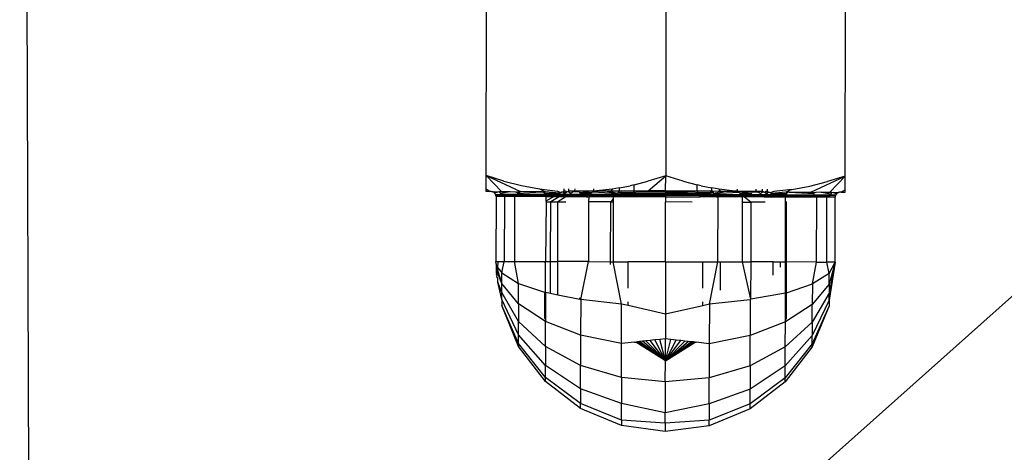
# Model space of a CAD drawing. Units: metres. Extents: x -4.55 to 5.02, y -3.56 to 3.85.
# Drawn here: x 0.63 to 0.68, y 0.67 to 0.69 of the extents above; entities that cross this region are included whole.
import ezdxf

# ---------------------------------------------------------------- set-up
doc = ezdxf.new("R2010")
doc.units = ezdxf.units.M

msp = doc.modelspace()

# ---------------------------------------------------------------- linework, layer by layer
for p, q in [((0.629952, 0.634956), (0.629376, 0.800193)), ((0.652633, 0.684542), (0.652648, 0.692891)), ((0.661601, 0.692875), (0.661586, 0.684527)), ((0.670539, 0.684511), (0.670553, 0.692859)), ((0.652632, 0.683881), (0.652633, 0.684542)), ((0.652633, 0.684542), (0.653406, 0.683741)), ((0.653514, 0.68427), (0.652633, 0.684542)), ((0.652633, 0.684542), (0.654342, 0.68374)), ((0.661586, 0.684527), (0.660704, 0.684257)), ((0.660707, 0.683778), (0.661586, 0.684527)), ((0.661585, 0.683777), (0.661586, 0.684527)), ((0.662465, 0.684255), (0.661586, 0.684527)), ((0.668828, 0.683715), (0.670539, 0.684511)), ((0.670539, 0.684511), (0.669657, 0.684242)), ((0.670539, 0.684511), (0.669763, 0.683713)), ((0.670538, 0.68402), (0.670539, 0.684511)), ((0.653514, 0.68427), (0.654401, 0.684046)), ((0.654401, 0.684046), (0.655295, 0.683878)), ((0.659282, 0.683938), (0.658921, 0.683871)), ((0.659282, 0.683938), (0.659816, 0.684036)), ((0.659282, 0.683781), (0.659282, 0.683938)), ((0.660018, 0.684086), (0.659816, 0.684036)), ((0.660017, 0.68378), (0.660018, 0.684086)), ((0.660018, 0.684086), (0.660704, 0.684257)), ((0.662465, 0.684255), (0.663153, 0.684081)), ((0.663152, 0.683774), (0.663153, 0.684081)), ((0.663351, 0.684031), (0.663153, 0.684081)), ((0.663351, 0.684031), (0.663888, 0.68393)), ((0.663888, 0.683773), (0.663888, 0.68393)), ((0.664246, 0.683862), (0.663888, 0.68393)), ((0.667874, 0.683856), (0.668769, 0.684021)), ((0.668769, 0.684021), (0.669657, 0.684242)), ((0.670538, 0.683852), (0.670538, 0.68402)), ((0.652632, 0.683778), (0.652632, 0.683881)), ((0.652632, 0.683881), (0.652828, 0.683742)), ((0.652632, 0.683743), (0.652632, 0.683778)), ((0.652828, 0.683742), (0.652632, 0.683743)), ((0.652881, 0.683742), (0.652828, 0.683742)), ((0.65292, 0.683739), (0.652881, 0.683742)), ((0.652957, 0.68373), (0.65292, 0.683739)), ((0.652957, 0.68373), (0.652988, 0.683742)), ((0.652993, 0.683715), (0.652957, 0.68373)), ((0.652988, 0.683742), (0.653239, 0.683733)), ((0.653027, 0.683695), (0.652993, 0.683715)), ((0.653027, 0.683695), (0.653239, 0.683733)), ((0.653056, 0.683669), (0.653027, 0.683695)), ((0.653056, 0.683669), (0.653239, 0.683733)), ((0.653082, 0.683639), (0.653056, 0.683669)), ((0.653102, 0.683606), (0.653082, 0.683639)), ((0.653102, 0.683606), (0.653385, 0.683617)), ((0.653117, 0.68357), (0.653102, 0.683606)), ((0.653125, 0.683536), (0.653117, 0.68357)), ((0.653117, 0.68357), (0.653409, 0.683557)), ((0.65313, 0.683493), (0.653123, 0.68026)), ((0.65313, 0.683493), (0.653125, 0.683536)), ((0.653233, 0.683493), (0.65313, 0.683493)), ((0.653543, 0.683492), (0.653233, 0.683493)), ((0.653239, 0.683733), (0.653307, 0.683742)), ((0.653297, 0.683708), (0.653239, 0.683733)), ((0.653406, 0.683741), (0.653297, 0.683708)), ((0.653347, 0.683669), (0.653297, 0.683708)), ((0.653307, 0.683742), (0.653406, 0.683741)), ((0.653347, 0.683669), (0.653829, 0.683741)), ((0.653385, 0.683617), (0.653347, 0.683669)), ((0.653409, 0.683557), (0.653385, 0.683617)), ((0.653385, 0.683617), (0.654233, 0.683616)), ((0.653406, 0.683741), (0.653829, 0.683741)), ((0.654254, 0.683556), (0.653409, 0.683557)), ((0.653543, 0.683492), (0.653409, 0.683557)), ((0.653543, 0.683492), (0.653537, 0.68026)), ((0.65405, 0.683492), (0.653543, 0.683492)), ((0.653829, 0.683741), (0.654102, 0.683732)), ((0.65405, 0.683492), (0.654045, 0.680259)), ((0.654254, 0.683556), (0.65405, 0.683492)), ((0.655605, 0.683489), (0.65405, 0.683492)), ((0.654102, 0.683732), (0.654154, 0.683707)), ((0.654342, 0.68374), (0.654154, 0.683707)), ((0.654154, 0.683707), (0.654199, 0.683667)), ((0.654199, 0.683667), (0.654342, 0.68374)), ((0.654199, 0.683667), (0.65543, 0.683738)), ((0.654199, 0.683667), (0.654233, 0.683616)), ((0.654233, 0.683616), (0.654254, 0.683556)), ((0.654233, 0.683616), (0.655582, 0.683613)), ((0.6556, 0.683553), (0.654254, 0.683556)), ((0.65543, 0.683738), (0.654342, 0.68374)), ((0.655295, 0.683878), (0.655594, 0.683738)), ((0.655295, 0.683878), (0.656197, 0.683772)), ((0.65543, 0.683738), (0.655475, 0.683729)), ((0.655475, 0.683729), (0.655518, 0.683704)), ((0.655594, 0.683738), (0.655518, 0.683704)), ((0.655518, 0.683704), (0.655554, 0.683665)), ((0.655554, 0.683665), (0.655582, 0.683613)), ((0.655554, 0.683665), (0.656299, 0.683664)), ((0.655582, 0.683613), (0.6556, 0.683553)), ((0.655582, 0.683613), (0.65621, 0.683612)), ((0.656299, 0.683664), (0.655594, 0.683738)), ((0.6556, 0.683553), (0.655605, 0.683489)), ((0.656106, 0.683552), (0.6556, 0.683553)), ((0.655605, 0.683489), (0.655605, 0.683264)), ((0.655994, 0.683488), (0.655605, 0.683489)), ((0.655994, 0.683488), (0.655605, 0.683264)), ((0.656268, 0.683488), (0.655851, 0.683236)), ((0.656106, 0.683552), (0.655994, 0.683488)), ((0.656268, 0.683488), (0.655994, 0.683488)), ((0.65621, 0.683612), (0.656106, 0.683552)), ((0.656374, 0.683552), (0.656106, 0.683552)), ((0.656197, 0.683772), (0.656368, 0.683703)), ((0.656299, 0.683664), (0.65621, 0.683612)), ((0.65621, 0.683612), (0.656473, 0.683612)), ((0.656614, 0.683487), (0.656213, 0.683235)), ((0.656374, 0.683552), (0.656268, 0.683488)), ((0.656614, 0.683487), (0.656268, 0.683488)), ((0.656299, 0.683664), (0.656368, 0.683703)), ((0.656368, 0.683703), (0.656411, 0.683728)), ((0.656473, 0.683612), (0.656374, 0.683552)), ((0.656703, 0.683551), (0.656374, 0.683552)), ((0.656411, 0.683728), (0.656469, 0.683736)), ((0.656512, 0.683786), (0.656469, 0.683736)), ((0.656469, 0.683736), (0.656623, 0.683702)), ((0.656469, 0.683736), (0.656558, 0.683663)), ((0.656558, 0.683663), (0.656473, 0.683612)), ((0.656473, 0.683612), (0.656796, 0.683611)), ((0.656512, 0.683876), (0.656512, 0.683786)), ((0.656512, 0.683786), (0.656574, 0.683786)), ((0.656558, 0.683663), (0.656623, 0.683702)), ((0.656574, 0.683786), (0.656664, 0.683727)), ((0.656703, 0.683551), (0.656614, 0.683487)), ((0.657631, 0.683485), (0.656614, 0.683487)), ((0.656623, 0.683702), (0.656664, 0.683727)), ((0.656664, 0.683727), (0.656704, 0.683752)), ((0.656796, 0.683611), (0.656703, 0.683551)), ((0.657352, 0.68355), (0.656703, 0.683551)), ((0.656704, 0.683752), (0.65676, 0.683785)), ((0.656704, 0.683752), (0.656875, 0.683663)), ((0.65676, 0.683785), (0.65676, 0.683875)), ((0.65676, 0.683785), (0.657064, 0.683785)), ((0.656875, 0.683663), (0.656796, 0.683611)), ((0.656796, 0.683611), (0.65734, 0.68361)), ((0.656975, 0.683727), (0.656875, 0.683663)), ((0.657064, 0.683785), (0.656975, 0.683727)), ((0.657108, 0.683735), (0.656975, 0.683727)), ((0.657064, 0.683785), (0.657065, 0.683875)), ((0.657064, 0.683785), (0.657997, 0.683783)), ((0.657265, 0.683726), (0.657108, 0.683735)), ((0.657265, 0.683726), (0.657295, 0.683701)), ((0.657295, 0.683701), (0.657633, 0.683734)), ((0.657295, 0.683701), (0.65732, 0.683662)), ((0.65732, 0.683662), (0.65734, 0.68361)), ((0.65732, 0.683662), (0.657847, 0.683661)), ((0.65734, 0.68361), (0.657352, 0.68355)), ((0.65734, 0.68361), (0.657784, 0.683609)), ((0.657352, 0.68355), (0.657631, 0.683485)), ((0.65771, 0.68355), (0.657352, 0.68355)), ((0.65771, 0.68355), (0.657631, 0.683485)), ((0.657631, 0.683485), (0.657746, 0.683485)), ((0.657633, 0.683734), (0.657896, 0.6837)), ((0.657784, 0.683609), (0.65771, 0.68355)), ((0.659097, 0.683547), (0.65771, 0.68355)), ((0.657746, 0.683485), (0.657745, 0.683232)), ((0.658971, 0.683483), (0.657746, 0.683485)), ((0.657847, 0.683661), (0.657784, 0.683609)), ((0.657784, 0.683609), (0.659144, 0.683607)), ((0.657847, 0.683661), (0.657896, 0.6837)), ((0.657896, 0.6837), (0.657926, 0.683725)), ((0.657997, 0.683783), (0.657926, 0.683725)), ((0.658019, 0.683769), (0.657926, 0.683725)), ((0.657926, 0.683725), (0.659185, 0.683658)), ((0.657997, 0.683783), (0.657998, 0.683873)), ((0.657997, 0.683783), (0.658141, 0.683783)), ((0.658141, 0.683783), (0.658019, 0.683769)), ((0.658921, 0.683871), (0.658141, 0.683783)), ((0.658141, 0.683783), (0.658603, 0.683782)), ((0.658603, 0.683782), (0.658855, 0.683782)), ((0.658603, 0.683782), (0.658818, 0.683732)), ((0.658855, 0.683782), (0.658818, 0.683732)), ((0.658818, 0.683732), (0.658895, 0.683732)), ((0.658921, 0.683871), (0.658855, 0.683782)), ((0.658855, 0.683782), (0.659282, 0.683781)), ((0.658895, 0.683732), (0.659185, 0.683658)), ((0.659046, 0.683483), (0.658971, 0.683483)), ((0.658971, 0.683483), (0.658971, 0.683388)), ((0.659394, 0.683547), (0.659046, 0.683483)), ((0.659097, 0.683547), (0.659046, 0.683483)), ((0.659857, 0.683481), (0.659046, 0.683483)), ((0.659144, 0.683607), (0.659097, 0.683547)), ((0.659394, 0.683547), (0.659097, 0.683547)), ((0.659185, 0.683658), (0.659144, 0.683607)), ((0.659144, 0.683607), (0.659387, 0.683607)), ((0.659185, 0.683658), (0.659216, 0.683698)), ((0.659282, 0.683781), (0.659216, 0.683698)), ((0.659216, 0.683698), (0.659349, 0.683723)), ((0.659216, 0.683698), (0.659364, 0.683698)), ((0.659216, 0.683698), (0.659377, 0.683658)), ((0.659282, 0.683781), (0.660017, 0.68378)), ((0.659349, 0.683723), (0.659364, 0.683698)), ((0.659349, 0.683723), (0.659972, 0.683697)), ((0.659364, 0.683698), (0.659377, 0.683658)), ((0.659364, 0.683698), (0.659972, 0.683697)), ((0.659377, 0.683658), (0.659387, 0.683607)), ((0.659377, 0.683658), (0.659951, 0.683657)), ((0.659387, 0.683607), (0.659394, 0.683547)), ((0.659387, 0.683607), (0.659924, 0.683606)), ((0.659891, 0.683546), (0.659394, 0.683547)), ((0.659891, 0.683546), (0.659857, 0.683481)), ((0.661584, 0.683478), (0.659857, 0.683481)), ((0.659924, 0.683606), (0.659891, 0.683546)), ((0.661584, 0.683543), (0.659891, 0.683546)), ((0.659951, 0.683657), (0.659924, 0.683606)), ((0.659924, 0.683606), (0.661584, 0.683603)), ((0.659972, 0.683697), (0.659951, 0.683657)), ((0.659951, 0.683657), (0.661585, 0.683654)), ((0.660017, 0.68378), (0.659972, 0.683697)), ((0.659972, 0.683697), (0.660223, 0.68373)), ((0.660017, 0.68378), (0.660707, 0.683778)), ((0.660223, 0.68373), (0.660649, 0.683729)), ((0.660649, 0.683729), (0.660707, 0.683778)), ((0.660649, 0.683729), (0.661585, 0.683727)), ((0.661585, 0.683694), (0.660649, 0.683729)), ((0.661585, 0.683777), (0.660707, 0.683778)), ((0.661585, 0.683654), (0.661584, 0.683603)), ((0.661584, 0.683603), (0.661584, 0.683543)), ((0.661584, 0.683603), (0.663245, 0.6836)), ((0.661584, 0.683543), (0.661584, 0.683478)), ((0.663277, 0.68354), (0.661584, 0.683543)), ((0.661584, 0.683478), (0.661584, 0.683226)), ((0.661584, 0.683478), (0.663312, 0.683475)), ((0.661585, 0.683777), (0.661585, 0.683727)), ((0.661585, 0.683777), (0.663152, 0.683774)), ((0.661585, 0.683727), (0.66252, 0.683726)), ((0.661585, 0.683727), (0.661585, 0.683694)), ((0.66252, 0.683726), (0.661585, 0.683694)), ((0.661585, 0.683694), (0.661585, 0.683654)), ((0.661585, 0.683694), (0.663218, 0.683651)), ((0.661585, 0.683654), (0.663218, 0.683651)), ((0.66252, 0.683726), (0.662946, 0.683725)), ((0.662946, 0.683725), (0.663197, 0.683691)), ((0.663152, 0.683774), (0.663888, 0.683773)), ((0.663152, 0.683774), (0.663197, 0.683691)), ((0.663197, 0.683691), (0.663821, 0.683715)), ((0.663197, 0.683691), (0.663805, 0.68369)), ((0.663197, 0.683691), (0.663218, 0.683651)), ((0.663218, 0.683651), (0.663805, 0.68369)), ((0.663218, 0.683651), (0.663792, 0.68365)), ((0.663218, 0.683651), (0.663245, 0.6836)), ((0.663245, 0.6836), (0.663781, 0.683599)), ((0.663245, 0.6836), (0.663277, 0.68354)), ((0.663775, 0.683539), (0.663277, 0.68354)), ((0.663277, 0.68354), (0.663312, 0.683475)), ((0.664122, 0.683474), (0.663312, 0.683475)), ((0.663781, 0.683599), (0.663775, 0.683539)), ((0.663775, 0.683539), (0.664122, 0.683474)), ((0.664072, 0.683538), (0.663775, 0.683539)), ((0.663792, 0.68365), (0.663781, 0.683599)), ((0.663781, 0.683599), (0.664024, 0.683599)), ((0.663805, 0.68369), (0.663792, 0.68365)), ((0.663792, 0.68365), (0.663953, 0.68369)), ((0.663821, 0.683715), (0.663805, 0.68369)), ((0.663805, 0.68369), (0.663953, 0.68369)), ((0.663953, 0.68369), (0.663821, 0.683715)), ((0.663888, 0.683773), (0.664314, 0.683772)), ((0.663888, 0.683773), (0.663953, 0.68369)), ((0.663984, 0.68365), (0.663953, 0.68369)), ((0.664274, 0.683722), (0.663984, 0.68365)), ((0.663984, 0.68365), (0.665243, 0.683712)), ((0.663984, 0.68365), (0.664024, 0.683599)), ((0.664024, 0.683599), (0.665385, 0.683596)), ((0.664024, 0.683599), (0.664072, 0.683538)), ((0.664072, 0.683538), (0.664122, 0.683474)), ((0.665458, 0.683536), (0.664072, 0.683538)), ((0.664122, 0.683474), (0.664197, 0.683474)), ((0.664191, 0.680241), (0.664197, 0.683474)), ((0.665423, 0.683472), (0.664197, 0.683474)), ((0.664314, 0.683772), (0.664246, 0.683862)), ((0.665027, 0.683771), (0.664246, 0.683862)), ((0.664274, 0.683722), (0.664351, 0.683722)), ((0.664314, 0.683772), (0.664567, 0.683772)), ((0.664351, 0.683722), (0.664314, 0.683772)), ((0.664351, 0.683722), (0.664567, 0.683772)), ((0.664567, 0.683772), (0.665027, 0.683771)), ((0.665027, 0.683771), (0.665172, 0.683771)), ((0.665149, 0.683757), (0.665027, 0.683771)), ((0.665243, 0.683712), (0.665149, 0.683757)), ((0.665172, 0.683771), (0.665172, 0.683861)), ((0.665172, 0.683771), (0.665243, 0.683712)), ((0.665172, 0.683771), (0.666105, 0.683769)), ((0.665243, 0.683712), (0.665274, 0.683687)), ((0.665274, 0.683687), (0.665536, 0.68372)), ((0.665274, 0.683687), (0.665322, 0.683648)), ((0.665322, 0.683648), (0.665849, 0.683647)), ((0.665322, 0.683648), (0.665385, 0.683596)), ((0.665385, 0.683596), (0.665829, 0.683595)), ((0.665385, 0.683596), (0.665458, 0.683536)), ((0.665422, 0.683219), (0.665423, 0.683472)), ((0.665518, 0.683487), (0.665423, 0.683472)), ((0.665816, 0.683535), (0.665458, 0.683536)), ((0.665458, 0.683536), (0.665518, 0.683487)), ((0.665816, 0.683535), (0.665518, 0.683487)), ((0.666554, 0.68347), (0.665518, 0.683487)), ((0.665518, 0.683487), (0.665846, 0.683218)), ((0.665536, 0.68372), (0.665874, 0.683686)), ((0.665829, 0.683595), (0.665816, 0.683535)), ((0.666457, 0.683534), (0.665816, 0.683535)), ((0.665849, 0.683647), (0.665829, 0.683595)), ((0.665829, 0.683595), (0.666367, 0.683594)), ((0.665874, 0.683686), (0.665849, 0.683647)), ((0.665904, 0.683711), (0.665874, 0.683686)), ((0.666061, 0.683719), (0.665904, 0.683711)), ((0.666193, 0.683711), (0.666061, 0.683719)), ((0.666105, 0.683769), (0.666105, 0.683859)), ((0.666105, 0.683769), (0.66641, 0.683768)), ((0.666105, 0.683769), (0.666193, 0.683711)), ((0.666289, 0.683646), (0.666193, 0.683711)), ((0.666465, 0.683734), (0.666289, 0.683646)), ((0.666289, 0.683646), (0.666367, 0.683594)), ((0.666367, 0.683594), (0.666457, 0.683534)), ((0.666367, 0.683594), (0.666696, 0.683594)), ((0.66641, 0.683768), (0.66641, 0.683858)), ((0.66641, 0.683768), (0.666465, 0.683734)), ((0.666457, 0.683534), (0.666554, 0.68347)), ((0.666795, 0.683534), (0.666457, 0.683534)), ((0.666465, 0.683734), (0.666505, 0.68371)), ((0.666505, 0.68371), (0.666595, 0.683768)), ((0.666546, 0.683685), (0.666505, 0.68371)), ((0.666546, 0.683685), (0.666701, 0.683718)), ((0.666546, 0.683685), (0.666611, 0.683646)), ((0.666901, 0.683469), (0.666554, 0.68347)), ((0.666595, 0.683768), (0.666658, 0.683768)), ((0.666611, 0.683646), (0.666701, 0.683718)), ((0.666611, 0.683646), (0.666696, 0.683594)), ((0.666658, 0.683768), (0.666658, 0.683858)), ((0.666701, 0.683718), (0.666658, 0.683768)), ((0.666696, 0.683594), (0.666795, 0.683534)), ((0.666696, 0.683594), (0.666959, 0.683593)), ((0.666701, 0.683718), (0.666759, 0.68371)), ((0.666759, 0.68371), (0.666802, 0.683685)), ((0.666795, 0.683534), (0.666901, 0.683469)), ((0.667063, 0.683533), (0.666795, 0.683534)), ((0.666972, 0.683753), (0.666802, 0.683685)), ((0.666802, 0.683685), (0.66687, 0.683645)), ((0.667575, 0.683717), (0.66687, 0.683645)), ((0.66687, 0.683645), (0.667615, 0.683644)), ((0.666959, 0.683593), (0.66687, 0.683645)), ((0.667174, 0.683469), (0.666901, 0.683469)), ((0.666959, 0.683593), (0.667587, 0.683592)), ((0.667063, 0.683533), (0.666959, 0.683593)), ((0.667874, 0.683856), (0.666972, 0.683753)), ((0.667174, 0.683469), (0.667063, 0.683533)), ((0.667569, 0.683532), (0.667063, 0.683533)), ((0.667563, 0.683468), (0.667174, 0.683469)), ((0.667569, 0.683532), (0.667563, 0.683468)), ((0.667563, 0.683244), (0.667563, 0.683468)), ((0.669118, 0.683465), (0.667563, 0.683468)), ((0.667587, 0.683592), (0.667569, 0.683532)), ((0.668914, 0.68353), (0.667569, 0.683532)), ((0.667874, 0.683856), (0.667575, 0.683717)), ((0.667651, 0.683683), (0.667575, 0.683717)), ((0.667615, 0.683644), (0.667587, 0.683592)), ((0.667587, 0.683592), (0.668936, 0.68359)), ((0.667651, 0.683683), (0.667615, 0.683644)), ((0.667694, 0.683708), (0.667651, 0.683683)), ((0.667739, 0.683716), (0.667694, 0.683708)), ((0.667739, 0.683716), (0.66897, 0.683641)), ((0.667739, 0.683716), (0.668828, 0.683715)), ((0.669015, 0.683681), (0.668828, 0.683715)), ((0.668828, 0.683715), (0.66897, 0.683641)), ((0.668936, 0.68359), (0.668914, 0.68353)), ((0.668914, 0.68353), (0.669118, 0.683465)), ((0.66976, 0.683529), (0.668914, 0.68353)), ((0.66897, 0.683641), (0.668936, 0.68359)), ((0.668936, 0.68359), (0.669784, 0.683588)), ((0.669015, 0.683681), (0.66897, 0.683641)), ((0.669067, 0.683706), (0.669015, 0.683681)), ((0.66934, 0.683714), (0.669067, 0.683706)), ((0.669112, 0.680232), (0.669118, 0.683465)), ((0.669626, 0.683464), (0.669118, 0.683465)), ((0.66934, 0.683714), (0.669763, 0.683713)), ((0.66934, 0.683714), (0.669822, 0.68364)), ((0.66962, 0.680232), (0.669626, 0.683464)), ((0.66976, 0.683529), (0.669626, 0.683464)), ((0.67004, 0.683464), (0.669626, 0.683464)), ((0.669784, 0.683588), (0.66976, 0.683529)), ((0.670052, 0.683541), (0.66976, 0.683529)), ((0.669763, 0.683713), (0.669863, 0.683713)), ((0.669872, 0.683679), (0.669763, 0.683713)), ((0.669822, 0.68364), (0.669784, 0.683588)), ((0.669784, 0.683588), (0.670067, 0.683577)), ((0.669872, 0.683679), (0.669822, 0.68364)), ((0.669863, 0.683713), (0.66993, 0.683704)), ((0.66993, 0.683704), (0.669872, 0.683679)), ((0.66993, 0.683704), (0.670181, 0.683712)), ((0.66993, 0.683704), (0.670142, 0.683665)), ((0.66993, 0.683704), (0.670113, 0.683639)), ((0.670034, 0.680231), (0.67004, 0.683464)), ((0.670043, 0.683503), (0.67004, 0.683464)), ((0.670052, 0.683541), (0.670043, 0.683503)), ((0.670067, 0.683577), (0.670052, 0.683541)), ((0.670087, 0.68361), (0.670067, 0.683577)), ((0.670113, 0.683639), (0.670087, 0.68361)), ((0.670142, 0.683665), (0.670113, 0.683639)), ((0.670176, 0.683685), (0.670142, 0.683665)), ((0.670212, 0.6837), (0.670176, 0.683685)), ((0.670181, 0.683712), (0.670212, 0.6837)), ((0.67025, 0.683709), (0.670212, 0.6837)), ((0.670289, 0.683712), (0.67025, 0.683709)), ((0.670342, 0.683712), (0.670289, 0.683712)), ((0.670342, 0.683712), (0.670538, 0.683852)), ((0.670342, 0.683712), (0.670537, 0.683712)), ((0.670537, 0.683712), (0.670538, 0.683748)), ((0.670538, 0.683748), (0.670538, 0.683852)), ((0.65563, 0.683236), (0.6556, 0.680256)), ((0.655605, 0.683264), (0.65563, 0.683236)), ((0.65563, 0.683236), (0.655851, 0.683236)), ((0.655845, 0.680256), (0.655851, 0.683236)), ((0.655851, 0.683236), (0.656213, 0.683235)), ((0.656207, 0.680255), (0.656213, 0.683235)), ((0.656213, 0.683235), (0.656614, 0.683234)), ((0.657745, 0.683232), (0.65774, 0.680252)), ((0.658847, 0.68323), (0.657745, 0.683232)), ((0.658842, 0.68025), (0.658847, 0.68323)), ((0.658971, 0.683388), (0.658847, 0.68323)), ((0.658847, 0.68323), (0.658971, 0.68323)), ((0.658971, 0.68323), (0.658966, 0.68025)), ((0.658971, 0.683388), (0.658971, 0.68323)), ((0.661579, 0.680246), (0.661584, 0.683226)), ((0.662906, 0.683223), (0.661584, 0.683226)), ((0.665417, 0.680239), (0.665422, 0.683219)), ((0.665422, 0.683219), (0.665846, 0.683218)), ((0.665841, 0.680238), (0.665846, 0.683218)), ((0.666554, 0.683217), (0.665846, 0.683218)), ((0.667557, 0.680235), (0.667563, 0.683215)), ((0.667612, 0.683215), (0.667563, 0.683244)), ((0.667563, 0.683215), (0.667563, 0.683244)), ((0.667563, 0.683215), (0.667612, 0.683215)), ((0.667607, 0.680235), (0.667612, 0.683215)), ((0.683366, 0.682546), (0.629952, 0.634956)), ((0.653123, 0.68026), (0.653227, 0.68026)), ((0.653126, 0.68015), (0.653123, 0.68026)), ((0.653126, 0.68015), (0.653129, 0.680026)), ((0.65321, 0.679946), (0.653126, 0.68015)), ((0.653129, 0.680026), (0.653134, 0.679877)), ((0.65321, 0.679946), (0.653227, 0.68026)), ((0.653227, 0.68026), (0.653537, 0.68026)), ((0.65341, 0.679693), (0.653537, 0.68026)), ((0.653537, 0.68026), (0.654045, 0.680259)), ((0.654254, 0.679164), (0.654045, 0.680259)), ((0.654045, 0.680259), (0.65555, 0.680256)), ((0.65555, 0.680256), (0.65555, 0.680216)), ((0.65555, 0.680256), (0.6556, 0.680256)), ((0.655597, 0.678709), (0.6556, 0.680256)), ((0.6556, 0.680256), (0.655845, 0.680256)), ((0.655843, 0.678659), (0.655845, 0.680256)), ((0.655845, 0.680256), (0.656207, 0.680255)), ((0.656205, 0.678587), (0.656207, 0.680255)), ((0.65774, 0.680252), (0.656207, 0.680255)), ((0.657348, 0.678358), (0.65774, 0.680252)), ((0.65774, 0.680252), (0.658842, 0.68025)), ((0.658842, 0.680105), (0.658842, 0.68025)), ((0.658842, 0.68025), (0.658966, 0.68025)), ((0.659386, 0.678136), (0.658966, 0.68025)), ((0.658966, 0.68025), (0.659716, 0.680249)), ((0.659713, 0.67893), (0.659716, 0.680249)), ((0.661579, 0.680246), (0.659716, 0.680249)), ((0.661579, 0.680246), (0.661574, 0.677633)), ((0.661579, 0.680246), (0.663441, 0.680242)), ((0.663439, 0.678924), (0.663441, 0.680242)), ((0.663441, 0.680242), (0.664191, 0.680241)), ((0.663763, 0.678128), (0.664191, 0.680241)), ((0.664191, 0.680241), (0.664315, 0.680241)), ((0.664313, 0.678829), (0.664315, 0.680241)), ((0.664315, 0.680241), (0.665417, 0.680239)), ((0.665417, 0.680239), (0.665841, 0.680238)), ((0.665838, 0.678381), (0.665417, 0.680239)), ((0.665838, 0.678381), (0.665841, 0.680238)), ((0.66695, 0.680236), (0.665841, 0.680238)), ((0.666949, 0.679578), (0.66695, 0.680236)), ((0.66695, 0.680236), (0.667312, 0.680236)), ((0.667311, 0.67997), (0.667312, 0.680236)), ((0.667312, 0.680236), (0.667557, 0.680235)), ((0.667555, 0.678688), (0.667557, 0.680235)), ((0.667557, 0.680235), (0.667607, 0.680235)), ((0.667604, 0.678704), (0.667607, 0.680235)), ((0.669112, 0.680232), (0.667607, 0.680235)), ((0.668899, 0.679139), (0.669112, 0.680232)), ((0.669112, 0.680232), (0.66962, 0.680232)), ((0.669745, 0.679665), (0.66962, 0.680232)), ((0.670034, 0.680231), (0.66962, 0.680232)), ((0.670034, 0.680231), (0.669742, 0.678336)), ((0.670034, 0.680231), (0.669743, 0.678684)), ((0.670034, 0.680231), (0.669744, 0.679137)), ((0.669745, 0.679665), (0.670034, 0.680231)), ((0.653134, 0.679877), (0.65314, 0.679726)), ((0.65314, 0.679726), (0.653148, 0.679597)), ((0.653148, 0.679597), (0.653195, 0.679708)), ((0.653181, 0.679557), (0.653148, 0.679597)), ((0.653168, 0.679495), (0.653181, 0.679557)), ((0.653215, 0.679429), (0.653168, 0.679495)), ((0.653195, 0.679708), (0.653205, 0.679874)), ((0.653409, 0.679166), (0.653195, 0.679708)), ((0.653205, 0.679874), (0.65321, 0.679946)), ((0.653409, 0.679166), (0.653205, 0.679874)), ((0.65321, 0.679946), (0.65341, 0.679693)), ((0.653409, 0.679166), (0.65341, 0.679693)), ((0.65341, 0.679693), (0.654254, 0.679164)), ((0.669745, 0.679665), (0.668899, 0.679139)), ((0.669744, 0.679137), (0.669745, 0.679665)), ((0.653224, 0.679232), (0.653215, 0.679429)), ((0.653408, 0.678365), (0.653224, 0.679232)), ((0.653409, 0.678712), (0.653224, 0.679232)), ((0.654252, 0.678144), (0.653409, 0.679166)), ((0.653409, 0.678712), (0.653409, 0.679166)), ((0.654252, 0.678144), (0.654254, 0.679164)), ((0.654254, 0.679164), (0.655548, 0.678725)), ((0.667604, 0.678704), (0.668899, 0.679139)), ((0.668899, 0.679139), (0.668897, 0.678119)), ((0.669744, 0.679137), (0.668897, 0.678119)), ((0.669744, 0.679137), (0.669743, 0.678684)), ((0.653408, 0.678365), (0.653409, 0.678712)), ((0.654251, 0.677269), (0.653409, 0.678712)), ((0.655548, 0.678725), (0.655545, 0.677421)), ((0.655548, 0.678725), (0.655597, 0.678709)), ((0.655597, 0.678709), (0.655595, 0.677421)), ((0.655843, 0.678659), (0.655597, 0.678709)), ((0.656205, 0.678587), (0.655843, 0.678659)), ((0.657313, 0.678365), (0.656205, 0.678587)), ((0.667555, 0.678688), (0.665838, 0.678381)), ((0.667552, 0.6774), (0.667555, 0.678688)), ((0.667555, 0.678688), (0.667604, 0.678704)), ((0.667602, 0.6774), (0.667604, 0.678704)), ((0.669743, 0.678684), (0.668896, 0.677243)), ((0.669742, 0.678336), (0.669743, 0.678684)), ((0.65425, 0.676597), (0.653408, 0.678365)), ((0.653408, 0.678365), (0.653408, 0.678071)), ((0.654249, 0.676031), (0.653408, 0.678071)), ((0.654249, 0.676175), (0.653408, 0.678071)), ((0.654252, 0.678144), (0.654251, 0.677269)), ((0.655595, 0.677267), (0.654252, 0.678144)), ((0.657313, 0.678365), (0.657313, 0.678447)), ((0.657348, 0.678358), (0.657313, 0.678365)), ((0.657348, 0.678358), (0.657345, 0.676592)), ((0.659386, 0.678136), (0.657348, 0.678358)), ((0.659383, 0.676166), (0.659386, 0.678136)), ((0.659712, 0.678061), (0.659386, 0.678136)), ((0.659712, 0.678061), (0.659712, 0.678253)), ((0.661574, 0.677633), (0.659712, 0.678061)), ((0.663438, 0.678054), (0.661574, 0.677633)), ((0.663438, 0.678054), (0.663438, 0.678246)), ((0.663763, 0.678128), (0.663438, 0.678054)), ((0.663763, 0.678128), (0.66376, 0.676158)), ((0.665803, 0.678343), (0.663763, 0.678128)), ((0.665803, 0.678343), (0.6658, 0.676577)), ((0.665803, 0.678343), (0.665838, 0.678381)), ((0.668897, 0.678119), (0.667552, 0.677246)), ((0.669742, 0.678043), (0.668894, 0.676005)), ((0.669742, 0.678043), (0.668894, 0.676149)), ((0.669742, 0.678336), (0.668895, 0.676572)), ((0.668896, 0.677243), (0.668897, 0.678119)), ((0.669742, 0.678336), (0.669742, 0.678043)), ((0.661574, 0.677633), (0.661572, 0.676407)), ((0.65425, 0.676597), (0.654251, 0.677269)), ((0.655592, 0.676028), (0.654251, 0.677269)), ((0.655545, 0.677421), (0.655595, 0.677421)), ((0.655592, 0.676028), (0.655595, 0.677267)), ((0.655595, 0.677421), (0.655595, 0.677267)), ((0.657345, 0.676592), (0.655595, 0.677267)), ((0.667552, 0.677246), (0.6658, 0.676577)), ((0.66755, 0.676007), (0.667552, 0.677246)), ((0.668896, 0.677243), (0.66755, 0.676007)), ((0.667552, 0.6774), (0.667602, 0.6774)), ((0.667552, 0.677246), (0.667552, 0.6774)), ((0.668896, 0.677243), (0.668895, 0.676572)), ((0.654249, 0.676175), (0.65425, 0.676597)), ((0.655591, 0.675078), (0.65425, 0.676597)), ((0.657345, 0.676592), (0.657342, 0.675075)), ((0.659383, 0.676166), (0.657345, 0.676592)), ((0.6658, 0.676577), (0.66376, 0.676158)), ((0.665797, 0.67506), (0.6658, 0.676577)), ((0.668895, 0.676572), (0.667548, 0.675057)), ((0.668894, 0.676149), (0.668895, 0.676572)), ((0.65559, 0.674481), (0.654249, 0.676175)), ((0.654249, 0.676175), (0.654249, 0.676031)), ((0.65938, 0.674474), (0.659383, 0.676166)), ((0.660029, 0.676237), (0.659383, 0.676166)), ((0.660029, 0.676237), (0.660093, 0.676244)), ((0.660173, 0.676253), (0.660093, 0.676244)), ((0.66157, 0.675307), (0.660093, 0.676244)), ((0.660285, 0.676265), (0.660173, 0.676253)), ((0.66157, 0.675307), (0.660173, 0.676253)), ((0.660428, 0.676281), (0.660285, 0.676265)), ((0.66157, 0.675307), (0.660285, 0.676265)), ((0.660602, 0.6763), (0.660428, 0.676281)), ((0.66157, 0.675307), (0.660428, 0.676281)), ((0.660806, 0.676322), (0.660602, 0.6763)), ((0.66157, 0.675307), (0.660602, 0.6763)), ((0.661037, 0.676348), (0.660806, 0.676322)), ((0.66157, 0.675307), (0.660806, 0.676322)), ((0.661294, 0.676376), (0.661037, 0.676348)), ((0.66157, 0.675307), (0.661037, 0.676348)), ((0.661572, 0.676407), (0.661294, 0.676376)), ((0.66157, 0.675307), (0.661294, 0.676376)), ((0.66157, 0.675307), (0.661572, 0.676407)), ((0.66157, 0.675307), (0.66185, 0.676375)), ((0.66157, 0.675307), (0.662107, 0.676346)), ((0.66157, 0.675307), (0.662338, 0.67632)), ((0.66157, 0.675307), (0.662541, 0.676297)), ((0.66157, 0.675307), (0.662715, 0.676277)), ((0.66157, 0.675307), (0.662858, 0.676261)), ((0.66157, 0.675307), (0.66297, 0.676248)), ((0.66157, 0.675307), (0.66305, 0.676239)), ((0.66185, 0.676375), (0.661572, 0.676407)), ((0.662107, 0.676346), (0.66185, 0.676375)), ((0.662338, 0.67632), (0.662107, 0.676346)), ((0.662541, 0.676297), (0.662338, 0.67632)), ((0.662715, 0.676277), (0.662541, 0.676297)), ((0.662858, 0.676261), (0.662715, 0.676277)), ((0.66297, 0.676248), (0.662858, 0.676261)), ((0.66305, 0.676239), (0.66297, 0.676248)), ((0.66305, 0.676239), (0.663098, 0.676233)), ((0.66376, 0.676158), (0.663098, 0.676233)), ((0.66376, 0.676158), (0.663757, 0.674467)), ((0.668894, 0.676149), (0.667547, 0.67446)), ((0.668894, 0.676005), (0.668894, 0.676149)), ((0.655589, 0.674277), (0.654249, 0.676031)), ((0.655592, 0.676028), (0.655591, 0.675078)), ((0.657342, 0.675075), (0.655592, 0.676028)), ((0.66755, 0.676007), (0.665797, 0.67506)), ((0.668894, 0.676005), (0.667547, 0.674256)), ((0.667548, 0.675057), (0.66755, 0.676007)), ((0.65559, 0.674481), (0.655591, 0.675078)), ((0.65734, 0.673911), (0.655591, 0.675078)), ((0.65734, 0.673911), (0.657342, 0.675075)), ((0.65938, 0.674474), (0.657342, 0.675075)), ((0.661568, 0.674267), (0.66157, 0.675307)), ((0.665797, 0.67506), (0.663757, 0.674467)), ((0.665797, 0.67506), (0.665795, 0.673897)), ((0.667548, 0.675057), (0.665795, 0.673897)), ((0.667547, 0.67446), (0.667548, 0.675057)), ((0.655589, 0.674277), (0.65559, 0.674481)), ((0.657338, 0.67293), (0.655589, 0.674277)), ((0.657339, 0.67318), (0.65559, 0.674481)), ((0.65938, 0.674474), (0.659378, 0.673176)), ((0.661568, 0.674267), (0.65938, 0.674474)), ((0.661568, 0.674267), (0.661565, 0.672712)), ((0.663757, 0.674467), (0.661568, 0.674267)), ((0.663755, 0.673169), (0.663757, 0.674467)), ((0.667547, 0.674256), (0.665793, 0.672916)), ((0.667547, 0.67446), (0.665794, 0.673165)), ((0.667547, 0.674256), (0.667547, 0.67446)), ((0.65734, 0.673911), (0.657339, 0.67318)), ((0.659378, 0.673176), (0.65734, 0.673911)), ((0.665795, 0.673897), (0.663755, 0.673169)), ((0.665794, 0.673165), (0.665795, 0.673897)), ((0.657338, 0.67293), (0.657339, 0.67318)), ((0.659376, 0.67236), (0.657339, 0.67318)), ((0.659376, 0.67236), (0.659378, 0.673176)), ((0.661565, 0.672712), (0.659378, 0.673176)), ((0.663755, 0.673169), (0.661565, 0.672712)), ((0.663755, 0.673169), (0.663753, 0.672353)), ((0.665794, 0.673165), (0.663753, 0.672353)), ((0.665793, 0.672916), (0.665794, 0.673165)), ((0.659376, 0.672082), (0.657338, 0.67293)), ((0.661565, 0.672204), (0.661565, 0.672712)), ((0.665793, 0.672916), (0.663753, 0.672075)), ((0.661565, 0.672204), (0.659376, 0.67236)), ((0.659376, 0.67236), (0.659376, 0.672082)), ((0.661565, 0.672204), (0.661564, 0.67179)), ((0.663753, 0.672353), (0.661565, 0.672204)), ((0.663753, 0.672075), (0.663753, 0.672353)), ((0.661564, 0.67179), (0.659376, 0.672082)), ((0.663753, 0.672075), (0.661564, 0.67179))]:
    msp.add_line(p, q)

doc.saveas('drawing.dxf')
